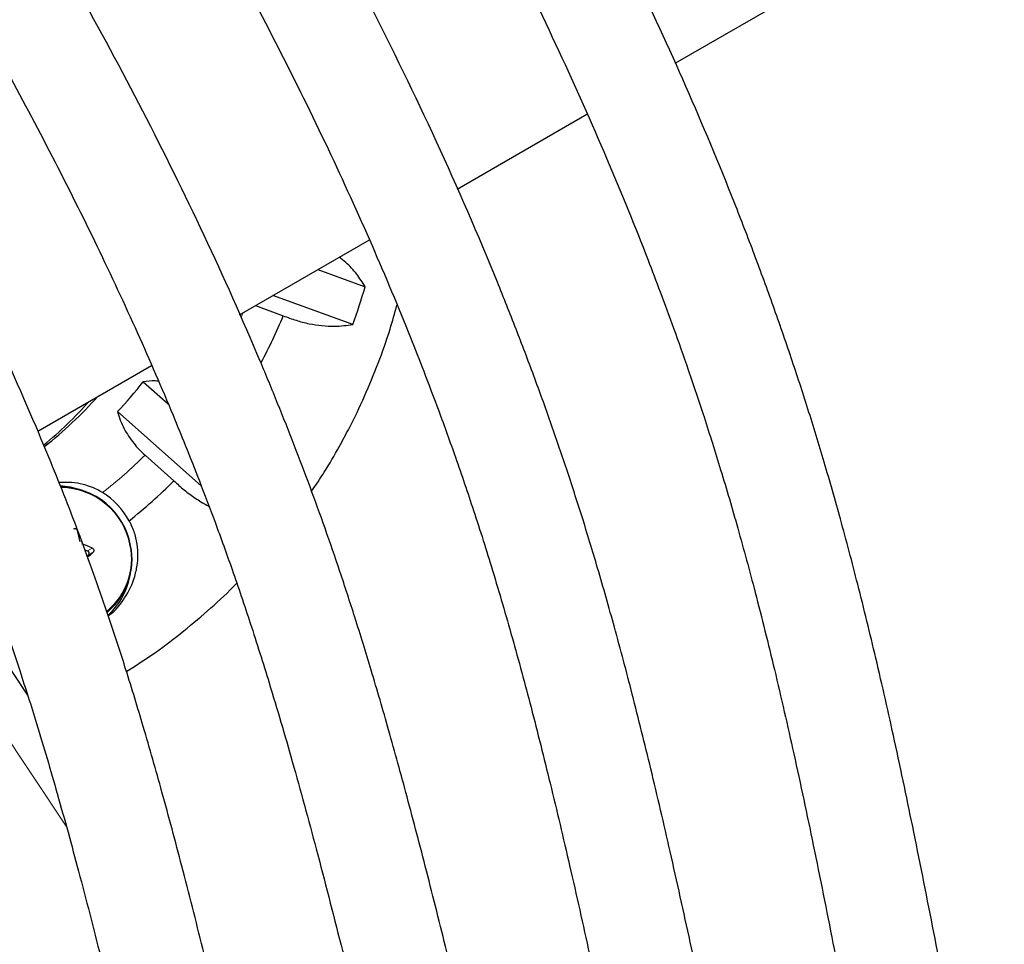
# Model space of a CAD drawing. Extents: x -66 to 416, y -9 to 496.
# Drawn here: x 217 to 223, y 176 to 182 of the extents above; entities that cross this region are included whole.
import ezdxf

# ---------------------------------------------------------------- set-up
doc = ezdxf.new("R2010")
doc.units = 0
doc.header["$LTSCALE"] = 0.125
doc.header["$MEASUREMENT"] = 0
doc.layers.add('CONTOUR', color=7, linetype='CONTINUOUS')

msp = doc.modelspace()

# ---------------------------------------------------------------- linework, layer by layer
at = {"layer": 'CONTOUR', "lineweight": 25}
for p, q in [((221.0536, 181.4748), (230.0571, 186.6729)), ((219.7073, 180.6975), (220.5087, 181.1602)), ((218.365, 179.9225), (219.1663, 180.3852)), ((218.8483, 180.2016), (219.1399, 180.0955)), ((219.0641, 179.8624), (218.5712, 180.0416)), ((218.4629, 179.979), (218.6351, 179.9164)), ((217.121, 179.2043), (217.8223, 179.6092)), ((217.7703, 179.5091), (217.9247, 179.372)), ((218.1293, 178.8663), (217.6133, 179.3245)), ((217.7822, 179.0559), (217.9602, 178.8978)), ((216.2896, 178.7288), (217.0571, 177.5755)), ((217.4113, 178.4724), (217.4278, 178.4662)), ((217.4329, 178.4398), (217.4255, 178.4334))]:
    msp.add_line(p, q, dxfattribs=at)
at = {"layer": 'CONTOUR', "lineweight": 18}
for p, q in [((217.2959, 176.7656), (216.0815, 178.5903)), ((217.4278, 178.4662), (217.4565, 178.4829)), ((217.4617, 178.4564), (217.4329, 178.4398))]:
    msp.add_line(p, q, dxfattribs=at)
at = {"layer": 'CONTOUR', "lineweight": 18, "flags": 128}
msp.add_lwpolyline([(218.3873, 179.9354), (218.3808, 179.921), (218.3749, 179.908)], dxfattribs=at)
at = {"layer": 'CONTOUR', "lineweight": 25, "flags": 128}
for points in [[(217.2608, 178.8682), (217.3212, 178.8607), (217.3964, 178.8392)], [(217.7705, 177.7864), (217.7169, 177.7507), (217.669, 177.7199)]]:
    msp.add_lwpolyline(points, dxfattribs=at)
at = {"layer": 'CONTOUR', "lineweight": 18}
for centre, radius, start, end in [((-222.9477, 420.3571), 509.7039, 327.364463, 332.635537), ((-229.1874, 423.9596), 518.2437, 327.363919, 332.636081), ((215.7648, 181.0847), 2.8611, 307.84353, 314.83946), ((217.2601, 178.4189), 0.4367, 10.57769, 89.36402), ((217.2782, 178.4157), 0.4196, 309.96958, 11.45755)]:
    msp.add_arc(centre, radius, start, end, dxfattribs=at)
at = {"layer": 'CONTOUR', "lineweight": 25}
for centre, radius, start, end in [((215.6323, 181.1073), 3.6507, 340.06128, 343.91009), ((215.6991, 181.1235), 3.1744, 331.90035, 337.65082), ((215.7141, 181.0988), 2.5991, 316.94705, 322.29263), ((215.5931, 181.0239), 2.4651, 309.42648, 318.34404), ((215.6508, 181.0546), 2.4627, 307.85847, 318.34743), ((217.2568, 178.417), 0.4441, 10.57867, 89.27223), ((215.7716, 181.0722), 3.0851, 308.31076, 315.18667), ((217.2694, 178.4243), 0.4729, 28.70919, 57.98758), ((214.3866, 177.8816), 3.0629, 12.05175, 13.38296), ((216.0849, 175.207), 3.5514, 67.28044, 68.40473), ((217.2752, 178.4138), 0.4267, 310.04766, 11.45693), ((217.4223, 178.4515), 0.0158, 312.14356, 69.72168), ((208.5662, 188.6259), 13.511, 310.98781, 311.17694), ((217.2562, 178.3945), 0.4417, 312.43324, 351.11573)]:
    msp.add_arc(centre, radius, start, end, dxfattribs=at)
for points, knots in [([(222.7681, 175.4892), (222.7285, 175.6965), (222.6494, 176.1102), (222.5302, 176.7118), (222.4117, 177.2762), (222.2963, 177.7865), (222.1847, 178.243), (222.0781, 178.6459), (221.9754, 179.0062), (221.874, 179.3376), (221.7693, 179.6582), (221.6593, 179.9757), (221.5426, 180.2945), (221.3675, 180.7485), (221.1229, 181.3346), (220.7966, 182.0456), (220.4463, 182.7479), (220.0939, 183.4047), (219.7421, 184.0165), (219.394, 184.5841), (219.0328, 185.1354), (218.6648, 185.6607), (218.2972, 186.1517), (218.0039, 186.519), (217.781, 186.7858), (217.6197, 186.974), (217.4332, 187.1851), (217.2197, 187.4196), (216.9781, 187.6764), (216.7075, 187.9549), (216.3958, 188.2655), (216.0401, 188.6089), (215.6376, 188.9859), (215.1982, 189.3872), (214.7352, 189.8023), (214.4184, 190.0833), (214.2608, 190.2231)], [0, 0, 0, 0, 0.036341, 0.072501, 0.105589, 0.135609, 0.162569, 0.186482, 0.207356, 0.227056, 0.246141, 0.265422, 0.284898, 0.304573, 0.349193, 0.394198, 0.439233, 0.484274, 0.522495, 0.560708, 0.598886, 0.63593, 0.671116, 0.704451, 0.716833, 0.730963, 0.747125, 0.765321, 0.785555, 0.807833, 0.832162, 0.861302, 0.892943, 0.927089, 0.96374, 1, 1, 1, 1]), ([(213.9587, 189.6603), (214.0947, 189.5391), (214.3828, 189.2825), (214.808, 188.8998), (215.2202, 188.5222), (215.5903, 188.175), (215.9183, 187.8587), (216.2052, 187.5739), (216.4592, 187.3142), (216.6903, 187.0708), (216.9111, 186.8307), (217.1269, 186.5881), (217.3403, 186.3392), (217.6394, 185.9766), (218.0154, 185.4918), (218.4544, 184.8765), (218.8715, 184.2432), (219.2687, 183.5914), (219.6463, 182.9224), (220.0038, 182.2403), (220.3333, 181.5626), (220.6277, 180.9034), (220.8302, 180.4062), (220.9639, 180.0555), (221.0469, 179.83), (221.1378, 179.5725), (221.2354, 179.2812), (221.3379, 178.9554), (221.4434, 178.5946), (221.5546, 178.1836), (221.6702, 177.7193), (221.7893, 177.1992), (221.9088, 176.6359), (222.0225, 176.0676), (222.0961, 175.6871), (222.1306, 175.5089)], [0, 0, 0, 0, 0.0326597, 0.0691719, 0.1025895, 0.1329128, 0.1601485, 0.1843068, 0.2053985, 0.2252854, 0.2444978, 0.2638987, 0.2834938, 0.303288, 0.3481873, 0.3934746, 0.4387945, 0.4841387, 0.5303318, 0.5765238, 0.6222145, 0.6654345, 0.7059708, 0.7184658, 0.7327374, 0.7490561, 0.7674215, 0.7878342, 0.8102981, 0.8348226, 0.8641928, 0.8960833, 0.9305029, 0.9674517, 1, 1, 1, 1]), ([(221.2677, 175.4899), (221.2274, 175.677), (221.147, 176.0507), (221.0264, 176.5945), (220.9075, 177.105), (220.7931, 177.5666), (220.6835, 177.9795), (220.5799, 178.3441), (220.481, 178.67), (220.3842, 178.9699), (220.2848, 179.26), (220.1811, 179.5474), (220.0715, 179.8358), (219.8787, 180.3204), (219.5854, 180.9953), (219.1705, 181.8487), (218.7581, 182.6219), (218.357, 183.3155), (217.9748, 183.9301), (217.5806, 184.5183), (217.1833, 185.0682), (216.8666, 185.4758), (216.6264, 185.7698), (216.4512, 185.9781), (216.2448, 186.2154), (216.005, 186.4818), (215.7306, 186.7762), (215.4271, 187.0905), (215.0954, 187.4232), (214.7367, 187.7732), (214.3452, 188.1462), (213.933, 188.5322), (213.6512, 188.7936), (213.5112, 188.9234)], [0, 0, 0, 0, 0.036254, 0.072412, 0.105504, 0.135531, 0.162502, 0.186427, 0.207312, 0.227023, 0.246116, 0.265403, 0.284886, 0.304566, 0.364191, 0.42422, 0.484271, 0.530134, 0.575981, 0.621333, 0.664233, 0.70447, 0.719074, 0.736163, 0.756019, 0.778647, 0.804055, 0.83225, 0.861398, 0.893042, 0.927187, 0.963831, 1, 1, 1, 1]), ([(213.2073, 188.3578), (213.3241, 188.2489), (213.576, 188.0141), (213.9498, 187.6624), (214.3162, 187.312), (214.6451, 186.9903), (214.937, 186.6976), (215.1923, 186.4345), (215.4185, 186.1949), (215.6245, 185.9706), (215.8215, 185.7497), (216.0141, 185.5269), (216.2047, 185.2987), (216.4722, 184.9666), (216.809, 184.5237), (217.2034, 183.9631), (217.5792, 183.3872), (217.9384, 182.7956), (218.2812, 182.1893), (218.6071, 181.5718), (218.909, 180.9588), (219.1802, 180.3629), (219.3726, 179.9034), (219.5068, 179.562), (219.5999, 179.3159), (219.7031, 179.0299), (219.8146, 178.7019), (219.9316, 178.3312), (220.0498, 177.9261), (220.168, 177.4882), (220.2859, 177.0188), (220.4055, 176.5105), (220.5193, 176.003), (220.5929, 175.6649), (220.6268, 175.5094)], [0, 0, 0, 0, 0.0316479, 0.0682264, 0.1017087, 0.1320948, 0.1593906, 0.183605, 0.2047475, 0.224683, 0.2439426, 0.2633913, 0.2830341, 0.3028752, 0.3478756, 0.3932591, 0.4386708, 0.4841039, 0.5303841, 0.5766636, 0.6224445, 0.6657533, 0.7063766, 0.7211427, 0.7384327, 0.7585158, 0.7813921, 0.8070652, 0.8355463, 0.8649858, 0.896947, 0.9314374, 0.9684572, 1, 1, 1, 1]), ([(219.7619, 175.5131), (219.7228, 175.6727), (219.6428, 175.9991), (219.5228, 176.4776), (219.4036, 176.934), (219.29, 177.3467), (219.1825, 177.716), (219.0819, 178.042), (218.9869, 178.3336), (218.8945, 178.6019), (218.8005, 178.8615), (218.703, 179.1186), (218.6007, 179.3769), (218.4214, 179.8107), (218.1512, 180.4152), (217.7729, 181.1808), (217.3998, 181.8753), (217.039, 182.4995), (216.6967, 183.0535), (216.3451, 183.585), (215.9921, 184.0832), (215.7116, 184.4535), (215.4991, 184.7214), (215.3444, 184.9114), (215.1623, 185.1283), (214.9509, 185.3722), (214.7093, 185.6422), (214.4424, 185.9311), (214.151, 186.2375), (213.8361, 186.5604), (213.4926, 186.9051), (213.1368, 187.2565), (212.8954, 187.493), (212.7784, 187.6076)], [0, 0, 0, 0, 0.034699, 0.070971, 0.10417, 0.134301, 0.161368, 0.185381, 0.206346, 0.22613, 0.245291, 0.264647, 0.284198, 0.303945, 0.363768, 0.423987, 0.484223, 0.530227, 0.576218, 0.621716, 0.664761, 0.70514, 0.719799, 0.736953, 0.756886, 0.779601, 0.805103, 0.833401, 0.862649, 0.894396, 0.928646, 0.965397, 1, 1, 1, 1]), ([(212.4587, 187.0508), (212.5552, 186.9558), (212.7696, 186.7446), (213.0908, 186.4256), (213.4112, 186.1026), (213.6992, 185.8065), (213.9548, 185.5375), (214.1786, 185.2961), (214.377, 185.0766), (214.5579, 184.8714), (214.731, 184.6698), (214.9005, 184.4667), (215.0684, 184.259), (215.3466, 183.9035), (215.7231, 183.3899), (216.179, 182.7068), (216.5742, 182.0595), (216.9161, 181.4559), (217.2106, 180.9027), (217.4849, 180.3542), (217.7332, 179.8215), (217.9108, 179.411), (218.0355, 179.1062), (218.1224, 178.8864), (218.2192, 178.6311), (218.3246, 178.3384), (218.4364, 178.0076), (218.5611, 177.6128), (218.6973, 177.1484), (218.8443, 176.6088), (218.9858, 176.0582), (219.0778, 175.6873), (219.1206, 175.5146)], [0, 0, 0, 0, 0.029979, 0.066674, 0.100267, 0.130758, 0.158152, 0.182457, 0.20368, 0.223693, 0.243028, 0.262553, 0.282272, 0.302189, 0.362531, 0.42327, 0.484045, 0.530476, 0.576907, 0.622841, 0.6663, 0.707068, 0.72189, 0.739248, 0.75941, 0.782377, 0.808151, 0.836743, 0.874076, 0.915358, 0.960598, 1, 1, 1, 1]), ([(218.2637, 175.5057), (218.2223, 175.6742), (218.1391, 176.0129), (218.0146, 176.5037), (217.8926, 176.9604), (217.7777, 177.3642), (217.6708, 177.7152), (217.5748, 178.0107), (217.487, 178.2655), (217.4029, 178.4975), (217.3157, 178.7272), (217.2241, 178.9579), (217.0638, 179.3454), (216.8223, 179.8856), (216.4841, 180.5695), (216.1507, 181.1901), (215.8283, 181.7479), (215.5225, 182.2429), (215.2084, 182.7178), (214.8931, 183.1631), (214.6425, 183.494), (214.4528, 183.7334), (214.3146, 183.9032), (214.152, 184.0971), (213.9633, 184.3151), (213.7475, 184.5564), (213.4871, 184.8386), (213.1773, 185.1635), (212.8137, 185.5333), (212.4244, 185.9202), (212.156, 186.1834), (212.0228, 186.314)], [0, 0, 0, 0, 0.041011, 0.082423, 0.119656, 0.152716, 0.181616, 0.206365, 0.226146, 0.245306, 0.26466, 0.28421, 0.303957, 0.363775, 0.42399, 0.484222, 0.530223, 0.576211, 0.621706, 0.66475, 0.705127, 0.719784, 0.736935, 0.756864, 0.779575, 0.805074, 0.833366, 0.87031, 0.911159, 0.955917, 1, 1, 1, 1]), ([(229.6847, 186.0283), (229.614, 185.8914), (229.4089, 185.4944), (229.0669, 184.8352), (228.6577, 184.0499), (228.2451, 183.262), (227.8294, 182.4718), (227.4105, 181.6793), (226.9886, 180.8848), (226.5638, 180.0883), (226.1361, 179.2901), (225.7055, 178.4901), (225.2722, 177.6887), (224.8363, 176.8859), (224.3978, 176.0819), (223.9569, 175.2768), (223.5135, 174.4708), (223.0677, 173.664), (222.6197, 172.8565), (222.1696, 172.0485), (221.7173, 171.2402), (221.263, 170.4317), (220.8068, 169.6232), (220.3488, 168.8147), (219.889, 168.0064), (219.4275, 167.1985), (218.9644, 166.3912), (218.4997, 165.5845), (218.0337, 164.7786), (217.5663, 163.9737), (217.0976, 163.1698), (216.6277, 162.3672), (216.1568, 161.566), (215.6848, 160.7664), (215.2119, 159.9684), (214.7382, 159.1722), (214.2637, 158.378), (213.7885, 157.5859), (213.3127, 156.796), (212.8364, 156.0086), (212.3598, 155.2236), (211.8827, 154.4413), (211.4055, 153.6619), (210.9281, 152.8854), (210.4506, 152.112), (209.9731, 151.3418), (209.4957, 150.575), (209.0185, 149.8117), (208.5416, 149.052), (208.065, 148.2961), (207.5889, 147.5442), (207.1133, 146.7963), (206.6847, 146.1251), (206.4149, 145.7045), (206.3032, 145.5303)], [0, 0, 0, 0, 0.010273, 0.029786, 0.0493, 0.068814, 0.08833, 0.107845, 0.127362, 0.146879, 0.166396, 0.185914, 0.205432, 0.22495, 0.244469, 0.263988, 0.283508, 0.303028, 0.322548, 0.342068, 0.361589, 0.381109, 0.40063, 0.420151, 0.439672, 0.459193, 0.478715, 0.498236, 0.517757, 0.537279, 0.5568, 0.576321, 0.595842, 0.615363, 0.634884, 0.654405, 0.673926, 0.693446, 0.712966, 0.732486, 0.752006, 0.771525, 0.791044, 0.810563, 0.830082, 0.8496, 0.869117, 0.888634, 0.908151, 0.927667, 0.947182, 0.966697, 0.986212, 1, 1, 1, 1]), ([(211.7073, 185.7529), (211.808, 185.6535), (212.0285, 185.436), (212.3548, 185.1103), (212.673, 184.7865), (212.952, 184.4954), (213.1923, 184.2374), (213.4056, 184.0018), (213.602, 183.778), (213.7934, 183.5525), (213.9807, 183.3235), (214.2528, 182.9767), (214.5992, 182.5038), (215.0046, 181.8962), (215.356, 181.3204), (215.6601, 180.7836), (215.922, 180.2916), (216.1661, 179.8038), (216.3871, 179.3302), (216.5451, 178.9651), (216.6562, 178.6941), (216.7336, 178.4987), (216.8199, 178.2716), (216.9138, 178.0113), (217.0134, 177.7172), (217.1246, 177.3661), (217.2461, 176.9531), (217.3773, 176.4733), (217.5025, 175.9878), (217.5837, 175.6622), (217.6208, 175.5128)], [0, 0, 0, 0, 0.035304, 0.077302, 0.115068, 0.148607, 0.177928, 0.203045, 0.227929, 0.252238, 0.276848, 0.301766, 0.362236, 0.423104, 0.484007, 0.530536, 0.577064, 0.623096, 0.666646, 0.707499, 0.722353, 0.73975, 0.759956, 0.782973, 0.808805, 0.83746, 0.874876, 0.916251, 0.961592, 1, 1, 1, 1]), ([(208.3018, 144.2472), (208.3854, 144.3776), (208.6281, 144.7559), (209.0303, 145.3852), (209.5085, 146.1366), (209.9872, 146.892), (210.4663, 147.6513), (210.9457, 148.4144), (211.4254, 149.1811), (211.9052, 149.9513), (212.3851, 150.7248), (212.865, 151.5015), (213.3448, 152.2814), (213.8245, 153.0641), (214.3038, 153.8497), (214.7829, 154.6379), (215.2615, 155.4287), (215.7396, 156.2219), (216.2171, 157.0173), (216.6939, 157.8148), (217.17, 158.6143), (217.6452, 159.4156), (218.1195, 160.2186), (218.5927, 161.0232), (219.0649, 161.8291), (219.5359, 162.6364), (220.0056, 163.4447), (220.474, 164.2541), (220.941, 165.0642), (221.4065, 165.8751), (221.8703, 166.6865), (222.3325, 167.4984), (222.793, 168.3105), (223.2516, 169.1227), (223.7083, 169.9349), (224.1629, 170.747), (224.6156, 171.5587), (225.066, 172.37), (225.5143, 173.1808), (225.9602, 173.9908), (226.4037, 174.7999), (226.8448, 175.608), (227.2833, 176.415), (227.7192, 177.2206), (228.1524, 178.0248), (228.5828, 178.8275), (229.0104, 179.6284), (229.435, 180.4275), (229.8566, 181.2245), (230.2752, 182.0195), (230.6906, 182.8121), (231.1027, 183.6023), (231.4709, 184.3113), (231.7006, 184.756), (231.7952, 184.9391)], [0, 0, 0, 0, 0.010274, 0.029801, 0.049327, 0.068852, 0.088377, 0.107901, 0.127425, 0.146948, 0.16647, 0.185993, 0.205515, 0.225036, 0.244557, 0.264078, 0.283598, 0.303119, 0.322639, 0.342158, 0.361678, 0.381197, 0.400717, 0.420236, 0.439755, 0.459274, 0.478792, 0.498311, 0.51783, 0.537349, 0.556868, 0.576387, 0.595906, 0.615425, 0.634944, 0.654463, 0.673983, 0.693502, 0.713022, 0.732542, 0.752063, 0.771583, 0.791104, 0.810626, 0.830147, 0.849669, 0.869192, 0.888715, 0.908238, 0.927762, 0.947286, 0.966811, 0.986337, 1, 1, 1, 1]), ([(219.1399, 180.0955), (219.1234, 180.1218), (219.0901, 180.1749), (219.0353, 180.2365), (218.9937, 180.267), (218.9797, 180.2774)], [0, 0, 0, 0, 0.392775, 0.794745, 1, 1, 1, 1]), ([(218.8101, 178.8332), (218.8364, 178.8723), (218.8967, 178.9617), (218.9723, 179.0921), (219.0561, 179.248), (219.1383, 179.4192), (219.2224, 179.6235), (219.2892, 179.8109), (219.3227, 179.9317), (219.3365, 179.9813)], [0, 0, 0, 0, 0.111783, 0.255721, 0.356956, 0.530798, 0.704691, 0.878654, 1, 1, 1, 1]), ([(218.6351, 179.9164), (218.6614, 179.9064), (218.7146, 179.8861), (218.7953, 179.866), (218.8748, 179.8539), (218.9678, 179.849), (219.0273, 179.8572), (219.0641, 179.8624)], [0, 0, 0, 0, 0.170769, 0.346179, 0.523412, 0.704613, 1, 1, 1, 1]), ([(217.8643, 179.5119), (217.8578, 179.5127), (217.8258, 179.5164), (217.7949, 179.5124), (217.7703, 179.5091)], [0, 0, 0, 0, 0.203848, 1, 1, 1, 1]), ([(217.6133, 179.3245), (217.6182, 179.3074), (217.6283, 179.273), (217.6514, 179.222), (217.6796, 179.1735), (217.7104, 179.1308), (217.7449, 179.0908), (217.7696, 179.0676), (217.7822, 179.0559)], [0, 0, 0, 0, 0.194455, 0.393152, 0.551187, 0.713458, 0.854741, 1, 1, 1, 1]), ([(217.5201, 178.8253), (217.4975, 178.8376), (217.4541, 178.8614), (217.3823, 178.8809), (217.3151, 178.89), (217.2713, 178.8875), (217.2518, 178.8864)], [0, 0, 0, 0, 0.276083, 0.530126, 0.79147, 1, 1, 1, 1]), ([(217.9602, 178.8978), (217.9812, 178.8787), (218.0237, 178.8398), (218.0922, 178.7902), (218.144, 178.7569), (218.1721, 178.7432), (218.1768, 178.7409)], [0, 0, 0, 0, 0.3052591, 0.6188147, 0.9356286, 1, 1, 1, 1]), ([(217.3436, 178.6013), (217.3442, 178.6017), (217.3462, 178.603), (217.3504, 178.6035), (217.3555, 178.6028), (217.3601, 178.6003), (217.3638, 178.5966), (217.3656, 178.593), (217.3662, 178.591), (217.3663, 178.5905)], [0, 0, 0, 0, 0.082468, 0.259652, 0.434396, 0.606817, 0.778934, 0.952839, 1, 1, 1, 1]), ([(217.5555, 178.0648), (217.559, 178.0673), (217.5991, 178.0955), (217.6633, 178.1749), (217.7166, 178.2856), (217.7373, 178.387), (217.7402, 178.4677), (217.728, 178.547), (217.7072, 178.6083), (217.6895, 178.6415), (217.6842, 178.6515)], [0, 0, 0, 0, 0.020269, 0.230767, 0.456288, 0.580629, 0.704911, 0.826614, 0.948232, 1, 1, 1, 1]), ([(217.4565, 178.4829), (217.458, 178.4821), (217.461, 178.4804), (217.4644, 178.4762), (217.4664, 178.4713), (217.4667, 178.4661), (217.4655, 178.4612), (217.4634, 178.4581), (217.462, 178.4567), (217.4617, 178.4564)], [0, 0, 0, 0, 0.1617768, 0.3236459, 0.4832849, 0.6408025, 0.7980428, 0.9569156, 1, 1, 1, 1]), ([(217.7726, 177.7895), (217.7974, 177.8059), (217.883, 177.8624), (218.0221, 177.9697), (218.1883, 178.1118), (218.2967, 178.2112), (218.3472, 178.2652), (218.3479, 178.2659)], [0, 0, 0, 0, 0.119219, 0.411467, 0.703726, 0.996013, 1, 1, 1, 1])]:
    msp.add_open_spline(points, degree=3, knots=knots, dxfattribs=at)

doc.saveas('drawing.dxf')
